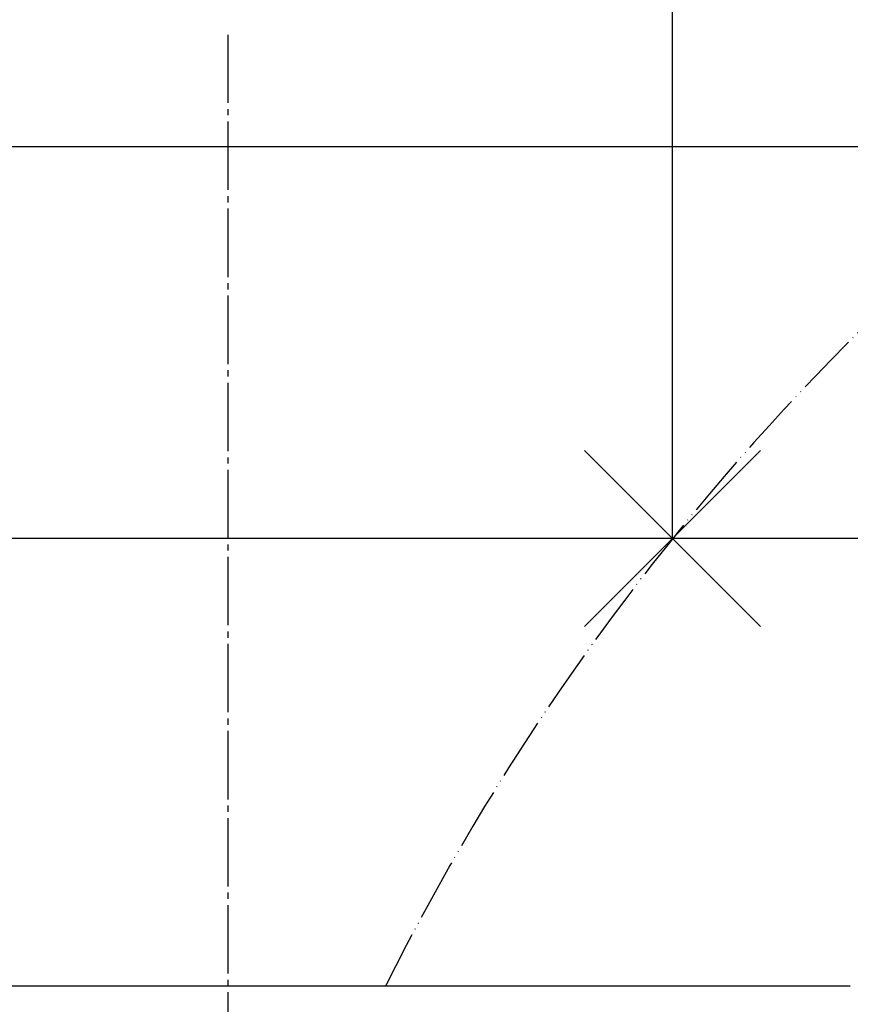
# Model space of a CAD drawing. Units: millimetres. Extents: x 0 to 1913, y 0 to 2376.
# Drawn here: x 945 to 1079, y 1231 to 1389 of the extents above; entities that cross this region are included whole.
import ezdxf

# ---------------------------------------------------------------- set-up
doc = ezdxf.new("R2010")
doc.units = ezdxf.units.MM
doc.linetypes.add('DASH_CENTER', pattern=[14, 11, -1, 1, -1])
doc.linetypes.add('PHANTOM', pattern=[13, 10, -1, 0, -1, 0, -1])
doc.layers.add('1', color=7, linetype='Continuous')
doc.styles.add('CONVERTER_12', font='txt.shx', dxfattribs={"width": 0.9})
doc.dimstyles.new('ME10_DIM_12', dxfattribs={"dimtxt": 28, "dimasz": 28, "dimexe": 8, "dimexo": 0, "dimgap": 8, "dimtad": 1, "dimdsep": 46, "dimtxsty": 'CONVERTER_12', "dimsah": 1, "dimcen": 0.09, "dimclrd": 2, "dimclre": 2, "dimclrt": 7, "dimadec": 0, "dimazin": 0, "dimtfac": 1, "dimtdec": 4, "dimtix": 1, "dimtmove": 0, "dimatfit": 3, "dimfxl": 1, "dimtolj": 1, "dimtzin": 0, "dimarcsym": 0})
doc.dimstyles.new('ME10_DIM_21', dxfattribs={"dimtxt": 28, "dimasz": 28, "dimexe": 8, "dimexo": 0, "dimgap": 8, "dimtad": 1, "dimdsep": 46, "dimtxsty": 'CONVERTER_12', "dimsah": 1, "dimcen": 0.09, "dimclrd": 2, "dimclre": 2, "dimclrt": 7, "dimadec": 0, "dimazin": 0, "dimtfac": 1, "dimtdec": 4, "dimtix": 1, "dimtmove": 0, "dimatfit": 3, "dimfxl": 1, "dimtolj": 1, "dimtzin": 0, "dimarcsym": 0})

# ---------------------------------------------------------------- blocks, each defined once
blk = doc.blocks.new('HW1020-1-_色_', base_point=(-551.33, 3053.57))
at = {"layer": '1', "color": 2, "linetype": 'Continuous'}
for p, q in [((978.78, 1368.72), (753.77, 1368.72)), ((1203.8, 1368.72), (978.78, 1368.72)), ((1180.07, 1305.72), (777.49, 1305.72)), ((1078.78, 1233.72), (878.78, 1233.72))]:
    blk.add_line(p, q, dxfattribs=at)
blk = doc.blocks.new('*D65')
at = {"layer": '1', "color": 2, "linetype": 'Continuous'}
for p, q in [((1050.21, 1305.72), (1050.21, 1538.43)), ((1253.78, 1488.12), (1253.78, 1538.43)), ((952.4, 1530.43), (1050.21, 1530.43)), ((1050.21, 1530.43), (1253.78, 1530.43))]:
    blk.add_line(p, q, dxfattribs=at)
at = {"layer": '1', "color": 2}
for points in [[(1078.21, 1534.12), (1078.21, 1526.75), (1050.21, 1530.43)], [(1225.78, 1526.75), (1225.78, 1534.12), (1253.78, 1530.43)]]:
    blk.add_solid(points, dxfattribs=at)
at = {"layer": '1', "color": 7, "insert": (952.4, 1538.43), "char_height": 28, "attachment_point": 7, "rotation": 0.0001, "line_spacing_factor": 0.60024, "style": 'CONVERTER_12'}
blk.add_mtext('204', dxfattribs=at)
blk = doc.blocks.new('*D74')
at = {"layer": '1', "color": 2, "linetype": 'Continuous'}
for p, q in [((1057.19, 1476.08), (1102.42, 1397.73)), ((1142.54, 1420.89), (1095.49, 1393.73)), ((1102.42, 1397.73), (1122.42, 1363.09)), ((1171.82, 1391.61), (1115.49, 1359.09)), ((1122.42, 1363.09), (1150.42, 1314.59))]:
    blk.add_line(p, q, dxfattribs=at)
at = {"layer": '1', "color": 2}
for points in [[(1085.23, 1420.14), (1091.62, 1423.82), (1102.42, 1397.73)], [(1139.62, 1340.68), (1133.23, 1337), (1122.42, 1363.09)]]:
    blk.add_solid(points, dxfattribs=at)
at = {"layer": '1', "color": 7, "insert": (1069.44, 1470.86), "char_height": 28, "attachment_point": 7, "rotation": 300, "line_spacing_factor": 0.60024, "style": 'CONVERTER_12'}
blk.add_mtext('\\C7;{\\Fgdt;n}\\C7;40', dxfattribs=at)

msp = doc.modelspace()

# ---------------------------------------------------------------- linework, layer by layer
at = {"layer": '1', "color": 2, "linetype": 'DASH_CENTER'}
msp.add_line((978.782, 871.787), (978.782, 1386.723), dxfattribs=at)
at = {"layer": '1', "color": 2, "linetype": 'Continuous'}
for p, q in [((1036.065, 1319.865), (1050.207, 1305.723)), ((1064.349, 1319.865), (1050.207, 1305.723)), ((1050.207, 1305.723), (1036.065, 1291.581)), ((1050.207, 1305.723), (1064.349, 1291.581))]:
    msp.add_line(p, q, dxfattribs=at)
at = {"layer": '1', "color": 5, "linetype": 'PHANTOM'}
msp.add_arc((1361.942, 1055.081), 400, 120.00001, 153.47392, dxfattribs=at)

# ---------------------------------------------------------------- block references
at = {"layer": '1'}
msp.add_blockref('HW1020-1-_色_', (-551.328, 3053.574), dxfattribs=at)

# ---------------------------------------------------------------- dimensions: what is measured, and where the dimension line sits
dim = msp.add_linear_dim(base=(1050.207, 1530.435), p1=(1253.782, 1488.117), p2=(1050.207, 1305.723), text='204', dimstyle='ME10_DIM_12', dxfattribs=at)
dim.commit()
dim.dimension.update_dxf_attribs({"geometry": '*D65', "text_midpoint": (986, 1552.435), "text_rotation": 0.00014})
dim = msp.add_linear_dim(base=(1102.423, 1397.73), p1=(1171.823, 1391.61), p2=(1142.541, 1420.892), angle=299.99999, dimstyle='ME10_DIM_21', override={"dimpost": '{\\Fgdt;n}<>'}, dxfattribs=at)
dim.commit()
dim.dimension.update_dxf_attribs({"geometry": '*D74', "text_midpoint": (1095.141, 1454.343), "text_rotation": -60.00001})

doc.saveas('drawing.dxf')
